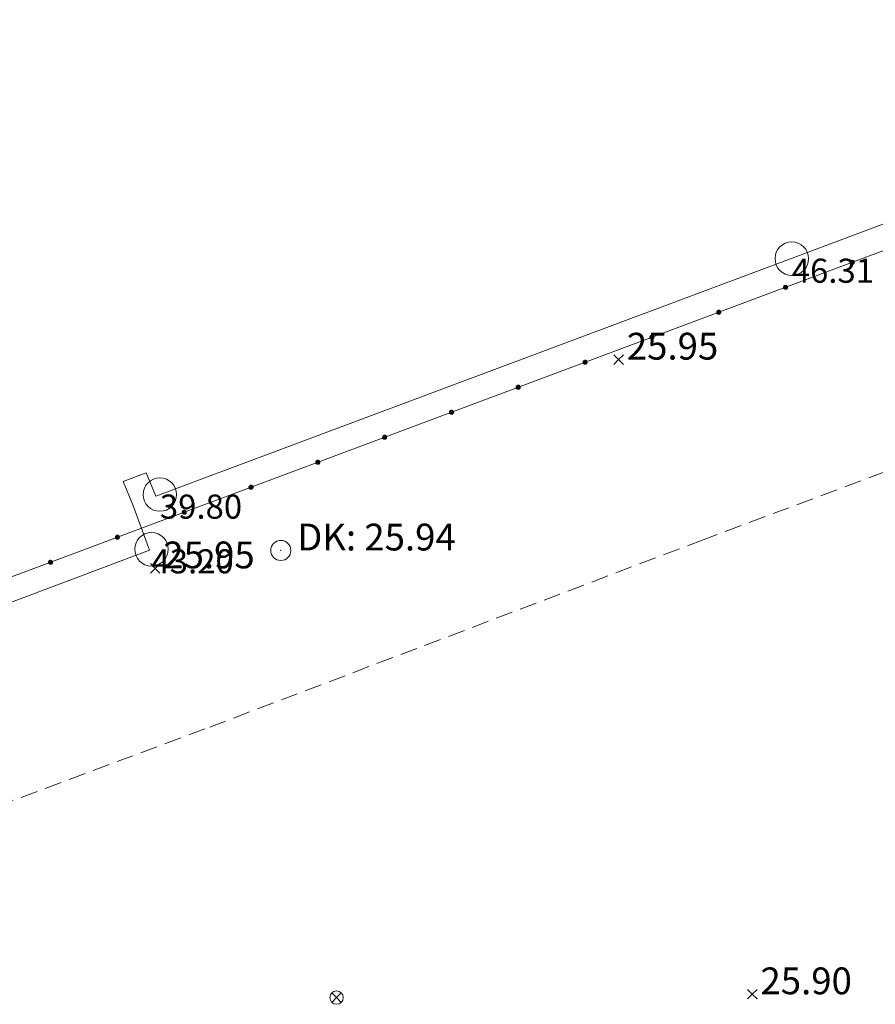
# Model space of a CAD drawing. Units: metres. Extents: x 412276 to 413077, y 1226573 to 1227597.
# Drawn here: x 412761 to 412773, y 1226790 to 1226805 of the extents above; entities that cross this region are included whole.
import ezdxf
from ezdxf.enums import TextEntityAlignment as Align

# ---------------------------------------------------------------- set-up
doc = ezdxf.new("R2010")
doc.units = ezdxf.units.M
doc.header["$LTSCALE"] = 200
doc.header["$MEASUREMENT"] = 0
doc.linetypes.add('DASHED', pattern=[19.05, 12.7, -6.35])
for name, color, linetype, lineweight in [('2303893-001 - 2022-03-09_Opmåling', 6, 'DASHED', 0), ('2303893-001 - Belægningsændring', 7, 'Continuous', 0), ('2303893-001 - Brønddæksel rund', 7, 'Continuous', 0), ('2303893-001 - Brønddæksel rund_Tekst', 7, 'Continuous', 0), ('2303893-001 - Bygning mur - (2001)', 1, 'Continuous', 0), ('2303893-001 - Kotepunkt kip - (3004)', 1, 'Continuous', 13), ('2303893-001 - Kotepunkt Kip Tekst', 1, 'Continuous', 0), ('2303893-001 - Kotepunkt UK bjælke - (3003)', 2, 'Continuous', 13), ('2303893-001 - Kotepunkt UK bjælke Tekst', 2, 'Continuous', 0), ('2303893-001 - Lampe', 7, 'Continuous', 0), ('2303893-001 - Terrænkote', 7, 'Continuous', 0), ('2303893-001 - Terrænkote_Tekst', 7, 'Continuous', 0)]:
    doc.layers.add(name, color=color, linetype=linetype, lineweight=lineweight)
doc.styles.add('Arial 2.0mm LB', font='arial.ttf', dxfattribs={"height": 0.002})
doc.styles.add('Style-arial', font='arial.ttf')

# ---------------------------------------------------------------- blocks, each defined once
blk = doc.blocks.new('BrøndR_xfm')
at = {"layer": '2303893-001 - Brønddæksel rund', "color": 7, "linetype": 'Continuous', "lineweight": 13}
blk.add_circle((0, 0), 0.5, dxfattribs=at)
blk.add_point((0, 0), dxfattribs=at)
blk = doc.blocks.new('Lampe_A')
at = {"layer": '2303893-001 - Lampe', "color": 5, "linetype": 'Continuous', "lineweight": 0, "flags": 128}
for points in [[(-0.000354, -0.000354), (0, 0), (-0.000354, 0.000354)], [(0.000354, -0.000354), (0, 0), (0.000354, 0.000354)]]:
    blk.add_lwpolyline(points, dxfattribs=at)
at = {"layer": '2303893-001 - Lampe', "color": 5, "linetype": 'Continuous', "lineweight": 0}
blk.add_circle((0, 0), 0.0005, dxfattribs=at)
blk.add_point((0, 0), dxfattribs=at)
blk = doc.blocks.new('KotePunkt_A')
at = {"layer": '2303893-001 - Terrænkote', "color": 7, "linetype": 'Continuous', "lineweight": 0, "flags": 128}
for points in [[(-0.000354, 0.000354), (0, 0), (-0.000354, -0.000354)], [(0.000354, 0.000354), (0, 0), (0.000354, -0.000354)]]:
    blk.add_lwpolyline(points, dxfattribs=at)
at = {"layer": '2303893-001 - Terrænkote', "color": 7, "linetype": 'Continuous', "lineweight": 0}
blk.add_point((0, 0), dxfattribs=at)

msp = doc.modelspace()

# ---------------------------------------------------------------- linework, layer by layer
at = {"layer": '2303893-001 - 2022-03-09_Opmåling', "linetype": 'Continuous'}
msp.add_line((412747.953, 1226792.191, 25.889), (412782.034, 1226804.947, 25.889), dxfattribs=at)
at = {"layer": '2303893-001 - 2022-03-09_Opmåling', "linetype": 'Continuous', "elevation": 25.889, "flags": 128}
for points in [[(412772.955, 1226801.581), (412772.951, 1226801.579), (412772.947, 1226801.576), (412772.942, 1226801.571), (412772.938, 1226801.565), (412772.937, 1226801.561), (412772.935, 1226801.555), (412772.936, 1226801.549), (412772.937, 1226801.542)], [(412772.96, 1226801.567), (412772.957, 1226801.565), (412772.954, 1226801.563), (412772.953, 1226801.561), (412772.952, 1226801.559), (412772.951, 1226801.557), (412772.95, 1226801.553), (412772.951, 1226801.548)], [(412772.955, 1226801.581), (412772.959, 1226801.582), (412772.964, 1226801.583), (412772.971, 1226801.582), (412772.978, 1226801.58), (412772.982, 1226801.578), (412772.987, 1226801.574), (412772.991, 1226801.569), (412772.994, 1226801.563)], [(412772.96, 1226801.567), (412772.964, 1226801.568), (412772.967, 1226801.568), (412772.97, 1226801.567), (412772.972, 1226801.566), (412772.974, 1226801.565), (412772.977, 1226801.563), (412772.979, 1226801.558)], [(412772.971, 1226801.539), (412772.974, 1226801.54), (412772.977, 1226801.543), (412772.978, 1226801.545), (412772.979, 1226801.547), (412772.98, 1226801.549), (412772.981, 1226801.553), (412772.979, 1226801.558)], [(412772.976, 1226801.525), (412772.98, 1226801.527), (412772.984, 1226801.529), (412772.989, 1226801.535), (412772.993, 1226801.54), (412772.994, 1226801.545), (412772.996, 1226801.551), (412772.995, 1226801.557), (412772.994, 1226801.563)], [(412772.976, 1226801.525), (412772.971, 1226801.524), (412772.967, 1226801.523), (412772.959, 1226801.523), (412772.953, 1226801.525), (412772.949, 1226801.528), (412772.944, 1226801.531), (412772.94, 1226801.536), (412772.937, 1226801.542)], [(412772.971, 1226801.539), (412772.967, 1226801.538), (412772.964, 1226801.538), (412772.961, 1226801.538), (412772.959, 1226801.539), (412772.957, 1226801.54), (412772.954, 1226801.543), (412772.951, 1226801.548)], [(412771.958, 1226801.208), (412771.954, 1226801.206), (412771.95, 1226801.203), (412771.945, 1226801.198), (412771.942, 1226801.192), (412771.94, 1226801.188), (412771.939, 1226801.182), (412771.939, 1226801.176), (412771.941, 1226801.169)], [(412771.979, 1226801.152), (412771.975, 1226801.151), (412771.97, 1226801.15), (412771.963, 1226801.15), (412771.956, 1226801.152), (412771.953, 1226801.155), (412771.948, 1226801.158), (412771.944, 1226801.163), (412771.941, 1226801.169)], [(412771.964, 1226801.194), (412771.96, 1226801.192), (412771.958, 1226801.19), (412771.956, 1226801.188), (412771.955, 1226801.186), (412771.954, 1226801.184), (412771.954, 1226801.18), (412771.955, 1226801.175)], [(412771.974, 1226801.166), (412771.97, 1226801.165), (412771.967, 1226801.165), (412771.965, 1226801.165), (412771.963, 1226801.166), (412771.96, 1226801.167), (412771.958, 1226801.17), (412771.955, 1226801.175)], [(412771.958, 1226801.208), (412771.963, 1226801.209), (412771.968, 1226801.21), (412771.975, 1226801.209), (412771.981, 1226801.207), (412771.985, 1226801.205), (412771.99, 1226801.201), (412771.994, 1226801.196), (412771.997, 1226801.19)], [(412771.964, 1226801.194), (412771.967, 1226801.195), (412771.971, 1226801.195), (412771.973, 1226801.194), (412771.975, 1226801.193), (412771.977, 1226801.192), (412771.98, 1226801.19), (412771.983, 1226801.185)], [(412771.974, 1226801.166), (412771.978, 1226801.167), (412771.98, 1226801.17), (412771.982, 1226801.172), (412771.983, 1226801.174), (412771.984, 1226801.176), (412771.984, 1226801.18), (412771.983, 1226801.185)], [(412771.979, 1226801.152), (412771.983, 1226801.154), (412771.988, 1226801.156), (412771.993, 1226801.162), (412771.996, 1226801.167), (412771.998, 1226801.172), (412771.999, 1226801.178), (412771.999, 1226801.184), (412771.997, 1226801.19)], [(412770.962, 1226800.835), (412770.958, 1226800.833), (412770.954, 1226800.83), (412770.949, 1226800.825), (412770.945, 1226800.819), (412770.944, 1226800.815), (412770.942, 1226800.809), (412770.943, 1226800.803), (412770.944, 1226800.796)], [(412770.967, 1226800.821), (412770.964, 1226800.819), (412770.961, 1226800.817), (412770.96, 1226800.815), (412770.959, 1226800.813), (412770.958, 1226800.811), (412770.957, 1226800.807), (412770.958, 1226800.802)], [(412770.962, 1226800.835), (412770.966, 1226800.836), (412770.971, 1226800.837), (412770.978, 1226800.836), (412770.985, 1226800.834), (412770.989, 1226800.832), (412770.994, 1226800.828), (412770.998, 1226800.823), (412771, 1226800.817)], [(412770.967, 1226800.821), (412770.971, 1226800.822), (412770.974, 1226800.822), (412770.977, 1226800.821), (412770.979, 1226800.82), (412770.981, 1226800.819), (412770.984, 1226800.817), (412770.986, 1226800.812)], [(412770.983, 1226800.779), (412770.987, 1226800.781), (412770.991, 1226800.783), (412770.996, 1226800.789), (412771, 1226800.794), (412771.001, 1226800.799), (412771.002, 1226800.805), (412771.002, 1226800.811), (412771, 1226800.817)], [(412770.983, 1226800.779), (412770.978, 1226800.778), (412770.974, 1226800.777), (412770.966, 1226800.777), (412770.96, 1226800.78), (412770.956, 1226800.782), (412770.951, 1226800.785), (412770.947, 1226800.79), (412770.944, 1226800.796)], [(412770.978, 1226800.793), (412770.974, 1226800.792), (412770.971, 1226800.792), (412770.968, 1226800.792), (412770.966, 1226800.793), (412770.964, 1226800.794), (412770.961, 1226800.797), (412770.958, 1226800.802)], [(412770.978, 1226800.793), (412770.981, 1226800.794), (412770.984, 1226800.797), (412770.985, 1226800.799), (412770.986, 1226800.801), (412770.987, 1226800.803), (412770.988, 1226800.807), (412770.986, 1226800.812)], [(412769.965, 1226800.462), (412769.961, 1226800.46), (412769.957, 1226800.457), (412769.952, 1226800.452), (412769.949, 1226800.446), (412769.947, 1226800.442), (412769.946, 1226800.436), (412769.946, 1226800.43), (412769.948, 1226800.423)], [(412769.986, 1226800.406), (412769.982, 1226800.405), (412769.977, 1226800.404), (412769.97, 1226800.404), (412769.963, 1226800.407), (412769.96, 1226800.409), (412769.955, 1226800.412), (412769.951, 1226800.417), (412769.948, 1226800.423)], [(412769.971, 1226800.448), (412769.967, 1226800.446), (412769.965, 1226800.444), (412769.963, 1226800.442), (412769.962, 1226800.44), (412769.961, 1226800.438), (412769.961, 1226800.434), (412769.962, 1226800.429)], [(412769.981, 1226800.42), (412769.977, 1226800.419), (412769.974, 1226800.419), (412769.972, 1226800.419), (412769.97, 1226800.42), (412769.967, 1226800.421), (412769.965, 1226800.424), (412769.962, 1226800.429)], [(412769.965, 1226800.462), (412769.97, 1226800.463), (412769.975, 1226800.464), (412769.982, 1226800.463), (412769.988, 1226800.461), (412769.992, 1226800.459), (412769.997, 1226800.455), (412770.001, 1226800.45), (412770.004, 1226800.444)], [(412769.971, 1226800.448), (412769.974, 1226800.449), (412769.978, 1226800.449), (412769.98, 1226800.448), (412769.982, 1226800.447), (412769.984, 1226800.446), (412769.987, 1226800.444), (412769.99, 1226800.439)], [(412769.981, 1226800.42), (412769.985, 1226800.421), (412769.987, 1226800.424), (412769.989, 1226800.426), (412769.99, 1226800.428), (412769.991, 1226800.43), (412769.991, 1226800.434), (412769.99, 1226800.439)], [(412769.986, 1226800.406), (412769.99, 1226800.408), (412769.995, 1226800.41), (412770, 1226800.416), (412770.003, 1226800.421), (412770.005, 1226800.426), (412770.006, 1226800.432), (412770.006, 1226800.438), (412770.004, 1226800.444)], [(412768.969, 1226800.089), (412768.965, 1226800.087), (412768.961, 1226800.084), (412768.956, 1226800.079), (412768.952, 1226800.073), (412768.951, 1226800.069), (412768.949, 1226800.063), (412768.95, 1226800.057), (412768.951, 1226800.05)], [(412768.969, 1226800.089), (412768.973, 1226800.09), (412768.978, 1226800.091), (412768.985, 1226800.09), (412768.992, 1226800.088), (412768.996, 1226800.086), (412769.001, 1226800.082), (412769.005, 1226800.077), (412769.007, 1226800.071)], [(412768.99, 1226800.033), (412768.985, 1226800.032), (412768.981, 1226800.031), (412768.973, 1226800.032), (412768.967, 1226800.034), (412768.963, 1226800.036), (412768.958, 1226800.039), (412768.954, 1226800.044), (412768.951, 1226800.05)], [(412768.974, 1226800.075), (412768.971, 1226800.073), (412768.968, 1226800.071), (412768.967, 1226800.069), (412768.966, 1226800.067), (412768.965, 1226800.065), (412768.964, 1226800.061), (412768.965, 1226800.056)], [(412768.985, 1226800.047), (412768.981, 1226800.046), (412768.978, 1226800.046), (412768.975, 1226800.046), (412768.973, 1226800.047), (412768.971, 1226800.048), (412768.968, 1226800.051), (412768.965, 1226800.056)], [(412768.974, 1226800.075), (412768.978, 1226800.076), (412768.981, 1226800.076), (412768.984, 1226800.075), (412768.986, 1226800.074), (412768.988, 1226800.073), (412768.991, 1226800.071), (412768.993, 1226800.066)], [(412768.985, 1226800.047), (412768.988, 1226800.048), (412768.991, 1226800.051), (412768.992, 1226800.053), (412768.993, 1226800.055), (412768.994, 1226800.057), (412768.995, 1226800.061), (412768.993, 1226800.066)], [(412768.99, 1226800.033), (412768.994, 1226800.035), (412768.998, 1226800.037), (412769.003, 1226800.043), (412769.007, 1226800.048), (412769.008, 1226800.053), (412769.009, 1226800.059), (412769.009, 1226800.065), (412769.007, 1226800.071)], [(412767.972, 1226799.716), (412767.968, 1226799.714), (412767.964, 1226799.711), (412767.959, 1226799.706), (412767.956, 1226799.7), (412767.954, 1226799.696), (412767.953, 1226799.69), (412767.953, 1226799.684), (412767.955, 1226799.677)], [(412767.993, 1226799.66), (412767.989, 1226799.659), (412767.984, 1226799.658), (412767.977, 1226799.659), (412767.97, 1226799.661), (412767.967, 1226799.663), (412767.962, 1226799.666), (412767.958, 1226799.671), (412767.955, 1226799.677)], [(412767.978, 1226799.702), (412767.974, 1226799.7), (412767.972, 1226799.698), (412767.97, 1226799.696), (412767.969, 1226799.694), (412767.968, 1226799.692), (412767.968, 1226799.688), (412767.969, 1226799.683)], [(412767.988, 1226799.674), (412767.984, 1226799.673), (412767.981, 1226799.673), (412767.978, 1226799.673), (412767.977, 1226799.674), (412767.974, 1226799.675), (412767.971, 1226799.678), (412767.969, 1226799.683)], [(412767.972, 1226799.716), (412767.977, 1226799.717), (412767.982, 1226799.718), (412767.989, 1226799.717), (412767.995, 1226799.715), (412767.999, 1226799.713), (412768.004, 1226799.709), (412768.008, 1226799.704), (412768.011, 1226799.698)], [(412767.978, 1226799.702), (412767.981, 1226799.703), (412767.985, 1226799.703), (412767.987, 1226799.702), (412767.989, 1226799.702), (412767.991, 1226799.7), (412767.994, 1226799.698), (412767.997, 1226799.693)], [(412767.988, 1226799.674), (412767.992, 1226799.676), (412767.994, 1226799.678), (412767.996, 1226799.68), (412767.996, 1226799.682), (412767.997, 1226799.684), (412767.998, 1226799.688), (412767.997, 1226799.693)], [(412767.993, 1226799.66), (412767.997, 1226799.662), (412768.002, 1226799.664), (412768.007, 1226799.67), (412768.01, 1226799.675), (412768.012, 1226799.68), (412768.013, 1226799.686), (412768.013, 1226799.692), (412768.011, 1226799.698)], [(412766.976, 1226799.343), (412766.972, 1226799.341), (412766.967, 1226799.338), (412766.963, 1226799.333), (412766.959, 1226799.327), (412766.958, 1226799.323), (412766.956, 1226799.317), (412766.957, 1226799.311), (412766.958, 1226799.304)], [(412766.997, 1226799.287), (412766.992, 1226799.286), (412766.987, 1226799.285), (412766.98, 1226799.286), (412766.974, 1226799.288), (412766.97, 1226799.29), (412766.965, 1226799.293), (412766.961, 1226799.299), (412766.958, 1226799.304)], [(412766.981, 1226799.329), (412766.978, 1226799.327), (412766.975, 1226799.325), (412766.974, 1226799.323), (412766.973, 1226799.321), (412766.972, 1226799.319), (412766.971, 1226799.315), (412766.972, 1226799.31)], [(412766.992, 1226799.301), (412766.988, 1226799.3), (412766.985, 1226799.3), (412766.982, 1226799.3), (412766.98, 1226799.301), (412766.978, 1226799.302), (412766.975, 1226799.305), (412766.972, 1226799.31)], [(412766.976, 1226799.343), (412766.98, 1226799.344), (412766.985, 1226799.345), (412766.992, 1226799.344), (412766.999, 1226799.342), (412767.003, 1226799.34), (412767.008, 1226799.336), (412767.012, 1226799.331), (412767.014, 1226799.325)], [(412766.981, 1226799.329), (412766.985, 1226799.33), (412766.988, 1226799.33), (412766.991, 1226799.329), (412766.993, 1226799.329), (412766.995, 1226799.327), (412766.998, 1226799.325), (412767, 1226799.32)], [(412766.992, 1226799.301), (412766.995, 1226799.303), (412766.998, 1226799.305), (412766.999, 1226799.307), (412767, 1226799.309), (412767.001, 1226799.311), (412767.002, 1226799.315), (412767, 1226799.32)], [(412766.997, 1226799.287), (412767.001, 1226799.289), (412767.005, 1226799.291), (412767.01, 1226799.297), (412767.014, 1226799.302), (412767.015, 1226799.307), (412767.016, 1226799.313), (412767.016, 1226799.319), (412767.014, 1226799.325)], [(412765.979, 1226798.97), (412765.975, 1226798.968), (412765.971, 1226798.965), (412765.966, 1226798.96), (412765.963, 1226798.954), (412765.961, 1226798.95), (412765.96, 1226798.944), (412765.96, 1226798.938), (412765.962, 1226798.931)], [(412766, 1226798.914), (412765.996, 1226798.913), (412765.991, 1226798.912), (412765.984, 1226798.913), (412765.977, 1226798.915), (412765.973, 1226798.917), (412765.969, 1226798.921), (412765.965, 1226798.926), (412765.962, 1226798.931)], [(412765.985, 1226798.956), (412765.981, 1226798.954), (412765.979, 1226798.952), (412765.977, 1226798.95), (412765.976, 1226798.948), (412765.975, 1226798.946), (412765.975, 1226798.942), (412765.976, 1226798.937)], [(412765.995, 1226798.928), (412765.991, 1226798.927), (412765.988, 1226798.927), (412765.985, 1226798.927), (412765.984, 1226798.928), (412765.981, 1226798.929), (412765.978, 1226798.932), (412765.976, 1226798.937)], [(412765.979, 1226798.97), (412765.984, 1226798.971), (412765.989, 1226798.972), (412765.996, 1226798.971), (412766.002, 1226798.969), (412766.006, 1226798.967), (412766.011, 1226798.963), (412766.015, 1226798.958), (412766.018, 1226798.952)], [(412765.985, 1226798.956), (412765.988, 1226798.957), (412765.992, 1226798.957), (412765.994, 1226798.956), (412765.996, 1226798.956), (412765.998, 1226798.954), (412766.001, 1226798.952), (412766.004, 1226798.947)], [(412765.995, 1226798.928), (412765.998, 1226798.93), (412766.001, 1226798.932), (412766.003, 1226798.934), (412766.003, 1226798.936), (412766.004, 1226798.938), (412766.005, 1226798.942), (412766.004, 1226798.947)], [(412766, 1226798.914), (412766.004, 1226798.916), (412766.009, 1226798.918), (412766.014, 1226798.924), (412766.017, 1226798.929), (412766.019, 1226798.934), (412766.02, 1226798.94), (412766.02, 1226798.946), (412766.018, 1226798.952)], [(412764.983, 1226798.597), (412764.979, 1226798.595), (412764.974, 1226798.592), (412764.97, 1226798.587), (412764.966, 1226798.581), (412764.965, 1226798.577), (412764.963, 1226798.571), (412764.964, 1226798.565), (412764.965, 1226798.558)], [(412765.004, 1226798.541), (412764.999, 1226798.54), (412764.994, 1226798.539), (412764.987, 1226798.54), (412764.981, 1226798.542), (412764.977, 1226798.544), (412764.972, 1226798.548), (412764.968, 1226798.553), (412764.965, 1226798.558)], [(412764.988, 1226798.583), (412764.985, 1226798.581), (412764.982, 1226798.579), (412764.981, 1226798.577), (412764.98, 1226798.575), (412764.979, 1226798.573), (412764.978, 1226798.569), (412764.979, 1226798.564)], [(412764.999, 1226798.555), (412764.995, 1226798.554), (412764.992, 1226798.554), (412764.989, 1226798.555), (412764.987, 1226798.555), (412764.985, 1226798.556), (412764.982, 1226798.559), (412764.979, 1226798.564)], [(412764.983, 1226798.597), (412764.987, 1226798.598), (412764.992, 1226798.599), (412764.999, 1226798.598), (412765.006, 1226798.596), (412765.01, 1226798.594), (412765.015, 1226798.59), (412765.018, 1226798.585), (412765.021, 1226798.579)], [(412764.988, 1226798.583), (412764.992, 1226798.584), (412764.995, 1226798.584), (412764.998, 1226798.583), (412765, 1226798.583), (412765.002, 1226798.581), (412765.005, 1226798.579), (412765.007, 1226798.574)], [(412764.999, 1226798.555), (412765.002, 1226798.557), (412765.004, 1226798.559), (412765.006, 1226798.561), (412765.007, 1226798.563), (412765.008, 1226798.565), (412765.008, 1226798.569), (412765.007, 1226798.574)], [(412765.004, 1226798.541), (412765.008, 1226798.543), (412765.012, 1226798.546), (412765.017, 1226798.551), (412765.021, 1226798.556), (412765.022, 1226798.561), (412765.023, 1226798.567), (412765.023, 1226798.573), (412765.021, 1226798.579)], [(412763.986, 1226798.224), (412763.982, 1226798.222), (412763.978, 1226798.219), (412763.973, 1226798.214), (412763.969, 1226798.208), (412763.968, 1226798.204), (412763.967, 1226798.198), (412763.967, 1226798.192), (412763.969, 1226798.185)], [(412764.007, 1226798.168), (412764.003, 1226798.167), (412763.998, 1226798.166), (412763.991, 1226798.167), (412763.984, 1226798.169), (412763.98, 1226798.171), (412763.976, 1226798.175), (412763.972, 1226798.18), (412763.969, 1226798.185)], [(412763.992, 1226798.21), (412763.988, 1226798.208), (412763.986, 1226798.206), (412763.984, 1226798.204), (412763.983, 1226798.202), (412763.982, 1226798.2), (412763.982, 1226798.196), (412763.983, 1226798.191)], [(412764.002, 1226798.182), (412763.998, 1226798.181), (412763.995, 1226798.181), (412763.992, 1226798.182), (412763.991, 1226798.182), (412763.988, 1226798.184), (412763.985, 1226798.186), (412763.983, 1226798.191)], [(412763.986, 1226798.224), (412763.991, 1226798.225), (412763.996, 1226798.226), (412764.003, 1226798.225), (412764.009, 1226798.223), (412764.013, 1226798.221), (412764.018, 1226798.217), (412764.022, 1226798.212), (412764.025, 1226798.206)], [(412763.992, 1226798.21), (412763.995, 1226798.211), (412763.999, 1226798.211), (412764.001, 1226798.21), (412764.003, 1226798.21), (412764.005, 1226798.208), (412764.008, 1226798.206), (412764.011, 1226798.201)], [(412764.002, 1226798.182), (412764.005, 1226798.184), (412764.008, 1226798.186), (412764.01, 1226798.188), (412764.01, 1226798.19), (412764.011, 1226798.192), (412764.012, 1226798.196), (412764.011, 1226798.201)], [(412764.007, 1226798.168), (412764.011, 1226798.17), (412764.016, 1226798.173), (412764.021, 1226798.178), (412764.024, 1226798.184), (412764.026, 1226798.188), (412764.027, 1226798.194), (412764.027, 1226798.2), (412764.025, 1226798.206)], [(412762.99, 1226797.851), (412762.986, 1226797.849), (412762.981, 1226797.846), (412762.976, 1226797.841), (412762.973, 1226797.835), (412762.972, 1226797.831), (412762.97, 1226797.825), (412762.971, 1226797.819), (412762.972, 1226797.812)], [(412763.011, 1226797.795), (412763.006, 1226797.794), (412763.001, 1226797.793), (412762.994, 1226797.794), (412762.988, 1226797.796), (412762.984, 1226797.798), (412762.979, 1226797.802), (412762.975, 1226797.807), (412762.972, 1226797.812)], [(412762.995, 1226797.837), (412762.992, 1226797.835), (412762.989, 1226797.833), (412762.988, 1226797.831), (412762.987, 1226797.829), (412762.986, 1226797.827), (412762.985, 1226797.823), (412762.986, 1226797.818)], [(412763.006, 1226797.809), (412763.002, 1226797.808), (412762.998, 1226797.808), (412762.996, 1226797.809), (412762.994, 1226797.809), (412762.992, 1226797.811), (412762.989, 1226797.813), (412762.986, 1226797.818)], [(412762.99, 1226797.851), (412762.994, 1226797.852), (412762.999, 1226797.853), (412763.006, 1226797.852), (412763.013, 1226797.85), (412763.017, 1226797.848), (412763.022, 1226797.844), (412763.025, 1226797.839), (412763.028, 1226797.833)], [(412762.995, 1226797.837), (412762.999, 1226797.838), (412763.002, 1226797.838), (412763.005, 1226797.837), (412763.006, 1226797.837), (412763.009, 1226797.835), (412763.012, 1226797.833), (412763.014, 1226797.828)], [(412763.006, 1226797.809), (412763.009, 1226797.811), (412763.011, 1226797.813), (412763.013, 1226797.815), (412763.014, 1226797.817), (412763.015, 1226797.819), (412763.015, 1226797.823), (412763.014, 1226797.828)], [(412763.011, 1226797.795), (412763.015, 1226797.797), (412763.019, 1226797.8), (412763.024, 1226797.805), (412763.028, 1226797.811), (412763.029, 1226797.815), (412763.03, 1226797.821), (412763.03, 1226797.827), (412763.028, 1226797.833)], [(412761.993, 1226797.478), (412761.989, 1226797.476), (412761.985, 1226797.473), (412761.98, 1226797.468), (412761.976, 1226797.462), (412761.975, 1226797.458), (412761.974, 1226797.452), (412761.974, 1226797.446), (412761.976, 1226797.439)], [(412762.014, 1226797.422), (412762.01, 1226797.421), (412762.005, 1226797.42), (412761.998, 1226797.421), (412761.991, 1226797.423), (412761.987, 1226797.425), (412761.982, 1226797.429), (412761.979, 1226797.434), (412761.976, 1226797.439)], [(412761.998, 1226797.464), (412761.995, 1226797.462), (412761.993, 1226797.46), (412761.991, 1226797.458), (412761.99, 1226797.456), (412761.989, 1226797.454), (412761.989, 1226797.45), (412761.99, 1226797.445)], [(412762.009, 1226797.436), (412762.005, 1226797.435), (412762.002, 1226797.435), (412761.999, 1226797.436), (412761.998, 1226797.436), (412761.995, 1226797.438), (412761.992, 1226797.44), (412761.99, 1226797.445)], [(412761.993, 1226797.478), (412761.998, 1226797.479), (412762.003, 1226797.48), (412762.01, 1226797.479), (412762.016, 1226797.477), (412762.02, 1226797.475), (412762.025, 1226797.471), (412762.029, 1226797.466), (412762.032, 1226797.46)], [(412761.998, 1226797.464), (412762.002, 1226797.465), (412762.005, 1226797.465), (412762.008, 1226797.464), (412762.01, 1226797.464), (412762.012, 1226797.462), (412762.015, 1226797.46), (412762.018, 1226797.455)], [(412762.009, 1226797.436), (412762.012, 1226797.438), (412762.015, 1226797.44), (412762.016, 1226797.442), (412762.017, 1226797.444), (412762.018, 1226797.446), (412762.019, 1226797.45), (412762.018, 1226797.455)], [(412762.014, 1226797.422), (412762.018, 1226797.424), (412762.023, 1226797.427), (412762.028, 1226797.432), (412762.031, 1226797.438), (412762.032, 1226797.442), (412762.034, 1226797.448), (412762.033, 1226797.454), (412762.032, 1226797.46)], [(412760.997, 1226797.105), (412760.993, 1226797.103), (412760.988, 1226797.1), (412760.983, 1226797.095), (412760.98, 1226797.089), (412760.978, 1226797.085), (412760.977, 1226797.079), (412760.977, 1226797.073), (412760.979, 1226797.066)], [(412761.018, 1226797.049), (412761.013, 1226797.048), (412761.008, 1226797.047), (412761.001, 1226797.048), (412760.995, 1226797.05), (412760.991, 1226797.052), (412760.986, 1226797.056), (412760.982, 1226797.061), (412760.979, 1226797.066)], [(412761.002, 1226797.091), (412760.999, 1226797.089), (412760.996, 1226797.087), (412760.994, 1226797.085), (412760.994, 1226797.083), (412760.993, 1226797.081), (412760.992, 1226797.077), (412760.993, 1226797.072)], [(412761.012, 1226797.063), (412761.009, 1226797.062), (412761.005, 1226797.062), (412761.003, 1226797.063), (412761.001, 1226797.063), (412760.999, 1226797.065), (412760.996, 1226797.067), (412760.993, 1226797.072)], [(412760.997, 1226797.105), (412761.001, 1226797.106), (412761.006, 1226797.107), (412761.013, 1226797.106), (412761.02, 1226797.104), (412761.024, 1226797.102), (412761.028, 1226797.098), (412761.032, 1226797.093), (412761.035, 1226797.088)], [(412761.002, 1226797.091), (412761.006, 1226797.092), (412761.009, 1226797.092), (412761.012, 1226797.091), (412761.013, 1226797.091), (412761.016, 1226797.089), (412761.019, 1226797.087), (412761.021, 1226797.082)], [(412761.012, 1226797.063), (412761.016, 1226797.065), (412761.018, 1226797.067), (412761.02, 1226797.069), (412761.021, 1226797.071), (412761.022, 1226797.073), (412761.022, 1226797.077), (412761.021, 1226797.082)], [(412761.018, 1226797.049), (412761.022, 1226797.051), (412761.026, 1226797.054), (412761.031, 1226797.059), (412761.035, 1226797.065), (412761.036, 1226797.069), (412761.037, 1226797.075), (412761.037, 1226797.081), (412761.035, 1226797.088)]]:
    msp.add_lwpolyline(points, dxfattribs=at)
at = {"layer": '2303893-001 - Belægningsændring', "color": 7, "linetype": 'DASHED', "lineweight": 0, "ltscale": 0.0001}
for p, q in [((412778.087, 1226800.161, 25.902), (412770.742, 1226797.413, 25.924)), ((412770.742, 1226797.413, 25.924), (412763.308, 1226794.59, 25.94)), ((412763.308, 1226794.59, 25.94), (412755.921, 1226791.835, 25.927))]:
    msp.add_line(p, q, dxfattribs=at)
at = {"layer": '2303893-001 - Bygning mur - (2001)', "linetype": 'Continuous'}
for p, q in [((412772.068, 1226801.615, 25.929), (412781.571, 1226805.173, 25.904)), ((412762.579, 1226798.061, 25.905), (412772.068, 1226801.615, 25.929)), ((412762.088, 1226798.284, 25.904), (412762.432, 1226798.413, 25.905)), ((412762.432, 1226798.413, 25.905), (412762.579, 1226798.061, 25.905)), ((412762.234, 1226797.932, 25.904), (412762.088, 1226798.284, 25.904)), ((412762.485, 1226797.255, 25.898), (412762.234, 1226797.932, 25.904)), ((412758.792, 1226795.87, 25.959), (412762.485, 1226797.255, 25.898))]:
    msp.add_line(p, q, dxfattribs=at)
at = {"layer": '2303893-001 - Kotepunkt kip - (3004)', "linetype": 'Continuous'}
msp.add_arc((412772.062, 1226801.607, 46.309), 0.25, 0, 360, dxfattribs=at)
at = {"layer": '2303893-001 - Kotepunkt UK bjælke - (3003)', "linetype": 'Continuous'}
for centre in [(412762.638, 1226798.087, 39.797), (412762.513, 1226797.271, 43.199)]:
    msp.add_arc(centre, 0.25, 0, 360, dxfattribs=at)

# ---------------------------------------------------------------- block references
at = {"layer": '2303893-001 - Brønddæksel rund', "color": 7, "linetype": 'Continuous', "lineweight": 13, "xscale": 0.3, "yscale": 0.3, "zscale": 0.3}
msp.add_blockref('BrøndR_xfm', (412764.441, 1226797.253, 25.943), dxfattribs=at)
at = {"layer": '2303893-001 - Lampe', "color": 5, "linetype": 'Continuous', "lineweight": 0, "xscale": 200, "yscale": 200, "zscale": 200}
msp.add_blockref('Lampe_A', (412765.273, 1226790.581, 25.918), dxfattribs=at)
at = {"layer": '2303893-001 - Terrænkote', "color": 7, "linetype": 'Continuous', "lineweight": 0, "xscale": 200, "yscale": 200, "zscale": 200}
for p in [(412769.48, 1226800.101, 25.953), (412762.567, 1226796.986, 25.945), (412771.473, 1226790.631, 25.899)]:
    msp.add_blockref('KotePunkt_A', p, dxfattribs=at)

# ---------------------------------------------------------------- texts
at = {"layer": '2303893-001 - Brønddæksel rund_Tekst', "color": 7, "linetype": 'Continuous', "lineweight": 0, "style": 'Arial 2.0mm LB'}
msp.add_text('  DK: 25.94', height=0.4, dxfattribs=at).set_placement((412764.441, 1226797.253, 25.943))
at = {"layer": '2303893-001 - Kotepunkt Kip Tekst', "linetype": 'Continuous', "style": 'Style-arial'}
msp.add_text('46.31 ', height=0.36, dxfattribs=at).set_placement((412772.062, 1226801.607, 46.309), align=Align.TOP_LEFT)
at = {"layer": '2303893-001 - Kotepunkt UK bjælke Tekst', "linetype": 'Continuous', "style": 'Style-arial'}
for s, p in [('39.80 ', (412762.638, 1226798.087, 39.797)), ('43.20 ', (412762.513, 1226797.271, 43.199))]:
    msp.add_text(s, height=0.36, dxfattribs=at).set_placement(p, align=Align.TOP_LEFT)
at = {"layer": '2303893-001 - Terrænkote_Tekst', "color": 7, "linetype": 'Continuous', "lineweight": 0, "style": 'Arial 2.0mm LB'}
for s, p in [(' 25.95', (412769.48, 1226800.101, 25.953)), (' 25.95', (412762.567, 1226796.986, 25.945)), (' 25.90', (412771.473, 1226790.631, 25.899))]:
    msp.add_text(s, height=0.4, dxfattribs=at).set_placement(p)

doc.saveas('drawing.dxf')
